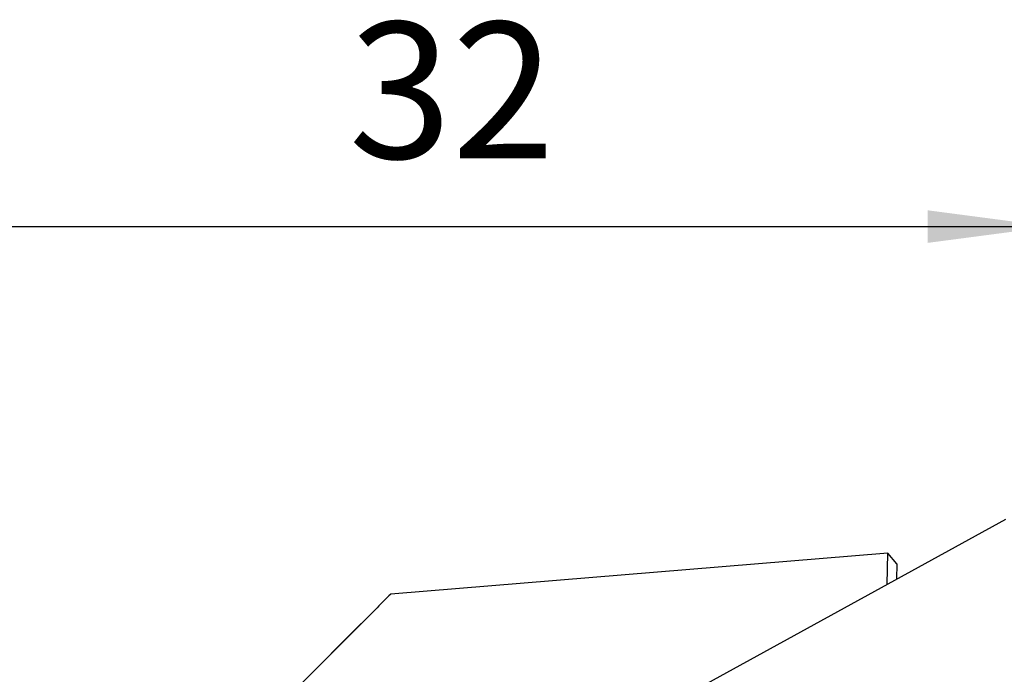
# Model space of a CAD drawing. Extents: x -18.1 to 55.7, y -32.9 to 39.6.
# Drawn here: x 5.5 to 30.8, y 22.8 to 39.6 of the extents above; entities that cross this region are included whole.
import ezdxf

# ---------------------------------------------------------------- set-up
doc = ezdxf.new("R2010")
doc.units = 0
doc.header["$MEASUREMENT"] = 0
doc.layers.get('0').update_dxf_attribs({"linetype": 'CONTINUOUS'})
doc.layers.add('1', color=4, linetype='CONTINUOUS')
doc.layers.add('2L', color=7, linetype='CONTINUOUS')
doc.styles.add('SANDVIK_STYLE', font='simplex.shx', dxfattribs={"height": 3})
doc.styles.get("Standard").update_dxf_attribs({"font": 'simplex.shx'})
doc.dimstyles.new('SANDVIK_DIM', dxfattribs={"dimscale": 0, "dimtxt": 4.5, "dimasz": 4.57, "dimexe": 5, "dimexo": 0, "dimgap": 2.3, "dimtad": 1, "dimdsep": 46, "dimtxsty": 'SANDVIK_STYLE', "dimcen": 0.09, "dimclrd": 256, "dimclre": 256, "dimclrt": 256, "dimadec": 0, "dimazin": 0, "dimtfac": 1, "dimtofl": 0, "dimtmove": 2, "dimatfit": 3, "dimfxl": 1, "dimtolj": 1, "dimtzin": 0, "dimarcsym": 0})

# ---------------------------------------------------------------- blocks, each defined once
blk = doc.blocks.new('*D0')
for p, q in [((0, 1.5875), (0, 37.472324)), ((32, 28.5875), (32, 37.472324)), ((0, 34.297324), (32, 34.297324))]:
    blk.add_line(p, q)
for points in [[(0, 34.297324), (3.175, 34.71532), (3.175, 33.879327)], [(32, 34.297324), (28.825, 33.879327), (28.825, 34.71532)]]:
    blk.add_solid(points)
blk.add_text('32', height=3.50012).set_placement((13.955193, 36.047384))

msp = doc.modelspace()

# ---------------------------------------------------------------- linework, layer by layer
at = {"layer": '1'}
for p, q in [((30.820947, 26.776482), (18.798466, 20.178548)), ((27.79888, 25.9109), (15.038158, 24.863031)), ((27.784905, 25.110304), (27.79888, 25.9109)), ((28.02911, 25.635601), (27.79888, 25.9109)), ((28.02911, 25.635601), (28.022215, 25.240539)), ((14.481871, 24.306871), (10.175, 20))]:
    msp.add_line(p, q, dxfattribs=at)
for points in [[(15.038158, 24.863031, 0), (14.987586, 24.81247, 0), (14.937014, 24.76191, 0), (14.886442, 24.711349, 0), (14.83587, 24.660789, 0), (14.785298, 24.610228, 0), (14.734725, 24.559668, 0), (14.684153, 24.509107, 0), (14.633581, 24.458547, 0), (14.583009, 24.407986, 0), (14.532437, 24.357426, 0), (14.481865, 24.306865, 0)], [(14.481865, 24.306865, 0), (14.090332, 23.914466, 0), (13.698799, 23.522068, 0), (13.307265, 23.129669, 0), (12.915732, 22.737271, 0), (12.524199, 22.344872, 0), (12.132666, 21.952473, 0), (11.741133, 21.560074, 0), (11.3496, 21.167676, 0), (10.958067, 20.775277, 0), (10.566533, 20.382879, 0), (10.175, 19.99048, 0)]]:
    msp.add_polyline3d(points, dxfattribs=at)

# ---------------------------------------------------------------- dimensions: what is measured, and where the dimension line sits
at = {"layer": '2L'}
dim = msp.add_linear_dim(base=(32, 34.297324), p1=(0, 1.5875), p2=(32, 28.5875), text='32', dimstyle='SANDVIK_DIM', dxfattribs=at)
dim.commit()
dim.dimension.update_dxf_attribs({"geometry": '*D0', "text_midpoint": (13.955193, 36.047384)})

doc.saveas('drawing.dxf')
